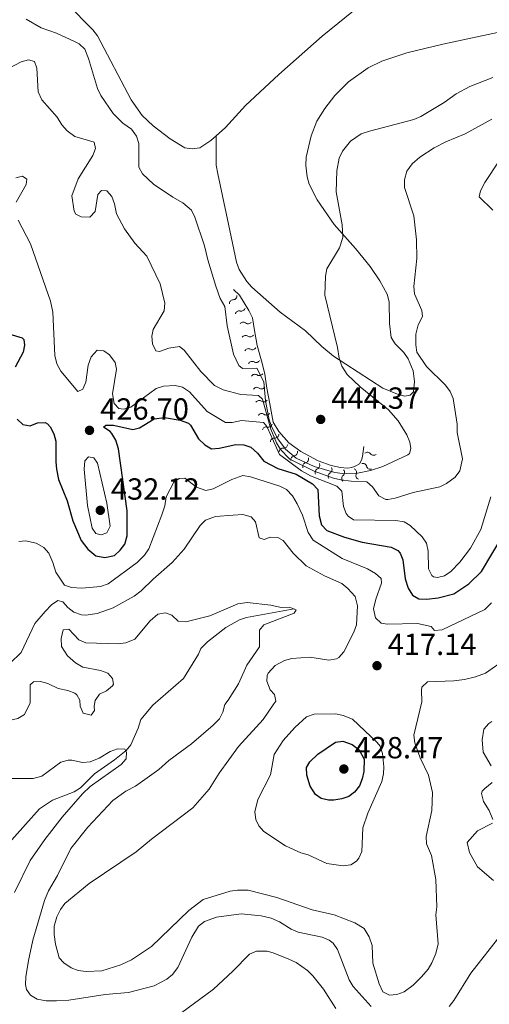
# Model space of a CAD drawing. Units: metres. Extents: x 621967 to 628918, y 683437 to 688187.
# Drawn here: x 624088 to 624243, y 684086 to 684409 of the extents above; entities that cross this region are included whole.
import ezdxf

# ---------------------------------------------------------------- set-up
doc = ezdxf.new("R2010")
doc.units = ezdxf.units.M
doc.header["$MEASUREMENT"] = 0
doc.linetypes.add('DGN Style 3', pattern=[107.66344, 76.902457, -30.760983])
for name, color, linetype, lineweight in [('Entidades rústicas y varios', 7, 'Continuous', 5), ('Hidrografía', 7, 'Continuous', 5), ('Relieve y altimetría', 7, 'Continuous', 5), ('Textos de rotulación', 7, 'Continuous', 5)]:
    doc.layers.add(name, color=color, linetype=linetype, lineweight=lineweight)
doc.styles.add('Style-arial', font='arial.shx', dxfattribs={"bigfont": 'arialbig.shx'})

# ---------------------------------------------------------------- blocks, each defined once
blk = doc.blocks.new('5PATER')
at = {"layer": 'Relieve y altimetría', "linetype": 'Continuous', "lineweight": 5}
h = blk.add_hatch(color=250, dxfattribs=at)
edge = h.paths.add_edge_path()
edge.add_ellipse((0, 0), major_axis=(-1.1, -1.11), ratio=0.999422, start_angle=0, end_angle=360)

msp = doc.modelspace()

# ---------------------------------------------------------------- linework, layer by layer
at = {"layer": 'Entidades rústicas y varios', "color": 92, "linetype": 'Continuous', "lineweight": 5}
for points in [[(624080.98, 684436.29, 441.66), (624088.4, 684432.91, 441.79), (624090.32, 684431.71, 441.85), (624096.13, 684425.45, 441.92), (624103.94, 684414.24, 442.1), (624112.32, 684405.68, 442.33), (624113.83, 684403.68, 442.37), (624124.9, 684382.73, 442.57), (624128.55, 684377.64, 442.63), (624132.18, 684374.19, 442.69), (624137.74, 684369.94, 442.88), (624142.51, 684367.01, 443.02), (624144.99, 684366.63, 442.95), (624147.49, 684366.96, 442.98), (624151.12, 684369.38, 442.95), (624152.79, 684370.87, 442.94)], [(624152.79, 684370.87, 442.94), (624155.89, 684373.65, 442.91), (624162.45, 684380.84, 443.12), (624173.4, 684391.09, 443.11), (624187.63, 684403.58, 443.19), (624200.25, 684413.79, 443.34), (624207.73, 684418.88, 443.48)], [(624245.16, 684404.86, 443.92), (624227.27, 684401.02, 443.51), (624215.4, 684398.2, 443.44), (624207.19, 684395.45, 443.23), (624202.74, 684393.18, 443.01), (624196.29, 684388.69, 442.87), (624191.82, 684384.16, 442.81), (624188.47, 684379.93, 442.76), (624185.83, 684375.68, 442.72), (624183.99, 684370.9, 442.72), (624182.33, 684363.96, 442.65), (624182.25, 684361.22, 442.56), (624182.71, 684357.44, 442.5), (624183.36, 684355.02, 442.48), (624185.97, 684349.95, 441.62), (624191.56, 684341.85, 440.31), (624198.52, 684333.98, 438.91), (624203.34, 684328.04, 438.25), (624206.56, 684323.38, 437.77), (624208.93, 684318.99, 437.5), (624209.67, 684316.41, 437.41), (624209.68, 684309.28, 437.26), (624210.28, 684304.7, 437.33), (624211.54, 684302.62, 437.32), (624214.43, 684299.79, 437.29), (624215.83, 684297.74, 437.23), (624217.54, 684293.82, 437.39), (624217.99, 684290.29, 437.67), (624217.65, 684286.88, 438.05), (624216.49, 684285.81, 438.29), (624214.8, 684285.52, 438.56), (624212.39, 684286.18, 438.76), (624207.54, 684288.16, 439.02), (624191.39, 684298.62, 440.18), (624187.53, 684301.75, 440.64), (624182.14, 684306.94, 441.48), (624173.85, 684313, 442.17), (624164.54, 684321.23, 443.03), (624162.85, 684323.06, 443.07), (624160.38, 684327.07, 443.1), (624159.5, 684329.41, 443.15), (624156.91, 684341.9, 443.34), (624153.36, 684358.43, 443.11), (624152.87, 684361.26, 443.16), (624152.79, 684370.87, 442.94)]]:
    msp.add_polyline3d(points, dxfattribs=at)
at = {"layer": 'Hidrografía', "color": 142, "linetype": 'DGN Style 3', "lineweight": 15}
for points in [[(624178.48, 684215.73, 410.64), (624162.81, 684212.85, 408.3), (624160.43, 684212.13, 408.08), (624156.03, 684209.55, 407.85), (624149.95, 684204.82, 407.49), (624147.78, 684202.64, 407.34), (624147.03, 684200.8, 407.34), (624142.13, 684192.82, 406.9), (624132, 684184.04, 405.98)], [(624132, 684184.04, 405.98), (624128.12, 684179.4, 405.95), (624127.22, 684176.58, 405.78), (624124.81, 684171.02, 404.92), (624123.28, 684169.23, 404.51), (624119.41, 684166.09, 403.99), (624112.89, 684161.58, 403.35), (624108.28, 684156.93, 402.88), (624106.17, 684155.64, 402.77), (624099.09, 684152.95, 402.51), (624094.84, 684150.11, 402.23), (624082.02, 684135.76, 401.65), (624071.55, 684125.12, 401.07), (624064.58, 684117.33, 400.96)]]:
    msp.add_polyline3d(points, dxfattribs=at)
at = {"layer": 'Relieve y altimetría', "color": 30, "linetype": 'Continuous', "lineweight": 5, "flags": 128}
for points, elevation in [([(624090.45, 684409.25), (624095.33, 684406.33), (624100.35, 684404.61), (624106.33, 684401.86), (624107.86, 684401.07), (624109.69, 684399.33), (624110.92, 684396.29), (624113.9, 684386.45), (624114.96, 684384.2), (624118.98, 684378.28), (624122.14, 684375.12), (624124.97, 684373.12), (624126.62, 684370.79), (624127.48, 684368.42), (624127.43, 684360.61), (624128.6, 684358.43), (624132.25, 684355.11), (624138.54, 684350.81), (624141.9, 684348.94), (624144.73, 684346.52), (624145.86, 684344.27), (624149.01, 684334.78), (624150.05, 684330.18), (624152.67, 684321.53), (624154.13, 684317.59), (624155.67, 684314.93), (624156.42, 684308.61), (624158.56, 684299.27), (624160.29, 684295.58), (624161.49, 684294.53), (624166.14, 684294.66), (624168.43, 684290.24), (624169.03, 684283.91), (624170.25, 684277.72), (624171.06, 684275.35), (624173.05, 684271.49), (624175.56, 684268.08), (624179.13, 684265.1), (624185, 684262.4), (624191.79, 684260.48), (624194.28, 684260.14), (624199.23, 684260.17), (624203.44, 684261.06), (624207.53, 684262.45), (624215.73, 684266.27), (624216.26, 684266.68), (624216.77, 684268.3), (624216.42, 684270.44), (624215.47, 684272.76), (624212.6, 684277.36), (624209.37, 684280.95), (624200.12, 684288.52), (624195.88, 684292.64), (624194.13, 684295.3), (624193.16, 684297.97), (624192.61, 684301.49), (624188.45, 684318.59), (624188.67, 684324.82), (624189.2, 684327.29), (624193.35, 684334.13), (624194.36, 684337.58)], 440), ([(624084.89, 684393.16), (624088.77, 684395.2), (624091.19, 684395.91), (624093.12, 684395.33), (624093.96, 684393.15), (624094.42, 684385.36), (624095.63, 684382.76), (624100.62, 684377.03), (624102.11, 684374.5), (624103.91, 684372.55), (624106.46, 684370.7), (624112.72, 684368.88), (624113.18, 684366.8), (624112.37, 684364.43), (624107.53, 684356.79), (624105.39, 684351.2), (624106.14, 684346.18), (624106.73, 684345.17), (624108.46, 684344.29), (624111.36, 684344.28), (624113.06, 684346.14), (624113.92, 684351.68), (624115.19, 684352.93), (624116.9, 684352.85), (624118.6, 684351), (624119.46, 684348.65), (624120.14, 684345.29), (624122.68, 684340.38), (624126.15, 684335.66), (624130.09, 684331.45), (624134.48, 684322.34), (624135.93, 684316.04), (624135.76, 684313.45), (624132.1, 684307.39), (624131.66, 684305.12), (624131.91, 684302.61), (624132.96, 684300.32), (624134.26, 684300.18), (624137.25, 684301.19), (624140.73, 684301.73), (624142.36, 684300.58), (624147.79, 684293.58), (624152.31, 684288.94), (624155.08, 684287.54), (624160.9, 684286.08), (624166.76, 684285.75), (624168.03, 684284.54), (624170.31, 684276.14)], 435), ([(624194.36, 684337.58), (624194.19, 684341.66), (624192.17, 684352.49), (624192.39, 684359.44), (624193.17, 684363.64), (624194.35, 684365.84), (624196.95, 684369.16), (624200.41, 684371.54), (624203.11, 684372.5), (624217.75, 684376.29), (624220.04, 684377.29), (624227.64, 684381.82), (624231.67, 684384.68), (624236.06, 684387.08), (624243.71, 684390.03)], 440), ([(624177.01, 684264.8), (624184.98, 684260.86), (624191.31, 684258.58), (624193.74, 684258), (624197.12, 684257.55), (624202.33, 684257.42), (624204.2, 684255.77), (624206.27, 684252.82), (624208.52, 684251.55), (624209.19, 684251.53), (624211.64, 684252.03), (624217.47, 684253.92), (624226.24, 684255.73), (624228.46, 684256.86), (624231.3, 684258.85), (624232.85, 684260.95), (624233.65, 684264.87), (624232, 684273.59), (624231.9, 684276.32), (624230.63, 684284.67), (624229.66, 684286.98), (624228.09, 684289.14), (624221.91, 684295.23), (624218.73, 684299.88), (624218.37, 684302.34), (624218.42, 684305.88), (624219.12, 684308.84), (624220.52, 684311.66), (624220.33, 684313.59), (624217.93, 684319.02), (624217.72, 684321.51), (624218.7, 684330.63), (624218.55, 684336.79), (624217.67, 684344.63), (624214.66, 684354.01), (624214.67, 684356.53), (624215.43, 684359.28), (624217.16, 684361.72), (624219.65, 684363.97), (624224.42, 684366.99), (624228.2, 684368.94), (624234.6, 684371.57), (624243.31, 684376.44)], 435), ([(624243.68, 684346.55), (624239.18, 684350.9), (624239.62, 684352.85), (624241.05, 684355.63), (624245.76, 684362.66)], 430), ([(624087.14, 684349.16), (624090.46, 684354.98), (624090.7, 684356.73), (624089.27, 684357.7), (624087, 684357.14)], 430), ([(624180.89, 684260.95), (624173.57, 684266.39), (624169.66, 684275.05), (624169.17, 684275.92), (624168.37, 684276.88), (624161.12, 684277.48), (624158.05, 684276.82), (624155.9, 684276.79), (624149.81, 684280.48), (624144.09, 684286.95), (624141.77, 684288.47), (624139.33, 684288.99), (624135.48, 684288.81), (624133.11, 684288.01), (624124.84, 684281.91), (624122.42, 684281.26), (624120.87, 684281.43), (624119.37, 684283.08), (624118.78, 684286.29), (624120.12, 684294.3), (624119.68, 684296.51), (624117.83, 684299.02), (624115.93, 684300.4), (624113.71, 684300.57), (624111.8, 684298.39), (624110.8, 684295.64), (624110.03, 684290.13), (624109.09, 684287.81), (624107.45, 684286.97), (624101.84, 684293.69), (624100.47, 684296.1), (624099.81, 684298.84), (624099.15, 684313), (624098.45, 684316.63), (624091.85, 684335.44), (624087.83, 684343.29)], 430), ([(624170.31, 684276.14), (624170.79, 684274.63), (624172.65, 684270.12), (624173.97, 684268), (624176.87, 684264.88), (624177.01, 684264.8)], 435), ([(624116.87, 684250.36), (624118.05, 684242.84), (624116.89, 684240.65), (624115.06, 684239.96), (624113.27, 684240.45), (624112.08, 684242.21), (624110.6, 684249.63), (624109.45, 684261.56), (624109.72, 684264.29), (624110.85, 684265.57), (624112.64, 684265.28), (624113.82, 684263.52), (624116.87, 684250.36)], 430), ([(624180.89, 684260.95), (624183.76, 684259.38), (624192.47, 684255.94), (624194.11, 684254.29), (624194.66, 684249.26), (624195.49, 684246.94), (624196.13, 684246.07), (624197.96, 684244.95), (624211.78, 684244.72), (624214.6, 684244.23), (624216.5, 684242.99), (624220.46, 684239.3), (624221.91, 684237.26), (624222.41, 684234.65), (624222.58, 684228.87), (624223.68, 684226.65), (624224.23, 684226.2), (624225.44, 684226.03), (624227.78, 684226.54), (624229.89, 684227.91), (624232.87, 684230.99), (624236.3, 684235.65), (624239.67, 684241.7), (624243.02, 684252.41)], 430), ([(624088.04, 684237.79), (624090.18, 684238.03), (624093.69, 684237.2), (624096.19, 684235.85), (624097.83, 684233.93), (624099.23, 684230.93), (624100.22, 684227.73), (624102.97, 684223.41), (624105.37, 684222.67), (624108.69, 684222.5), (624114.79, 684222.97), (624117.38, 684223.94), (624126.92, 684230.95), (624129.3, 684233.31), (624130.7, 684235.39), (624134.96, 684246.56), (624135.94, 684249.52), (624136.43, 684252.42), (624138.97, 684257.22), (624140.69, 684258.45), (624142.56, 684258.56), (624146.37, 684255.6), (624149.41, 684254.58), (624151.84, 684255.11), (624157.94, 684258.15), (624161.6, 684259.48), (624164.06, 684259.05), (624173.67, 684255.99), (624175.88, 684254.85), (624177.89, 684252.8), (624179.37, 684250.19), (624181.21, 684246.39), (624183.04, 684240.79), (624184.65, 684238.2), (624194.15, 684232.25), (624202.5, 684228.77), (624205.14, 684227.34), (624207.03, 684225.7), (624207.14, 684224.15), (624205.21, 684218.89), (624204.53, 684215.73), (624205.18, 684212.72), (624207, 684210.94), (624208.97, 684210.7), (624218.97, 684210.93), (624223.41, 684209.87), (624224.56, 684208.62), (624227.06, 684208.75), (624241.02, 684215.48), (624243.19, 684217.64)], 420), ([(624085.16, 684197.83), (624088.77, 684201.42), (624093.33, 684210.84), (624096.62, 684214.86), (624098.8, 684216.97), (624100.85, 684218.44), (624102.47, 684218.04), (624104.09, 684216.14), (624106.09, 684214.61), (624108.64, 684213.76), (624109.99, 684213.67), (624113.8, 684214.2), (624118.95, 684216.06), (624125.91, 684219.84), (624128.23, 684221.56), (624132.13, 684225.45), (624138.34, 684230.92), (624142.28, 684235.33), (624147.53, 684243.01), (624149.27, 684244.82), (624152.59, 684245.97), (624158.4, 684246.48), (624161.62, 684246.6), (624164.31, 684245.84), (624165.69, 684244.26), (624166.98, 684238.98), (624168.53, 684238.47), (624170.53, 684239.17), (624173.02, 684239.08), (624174.84, 684238.17), (624178.14, 684233.93), (624182.37, 684229.81), (624188.39, 684226.52), (624194.13, 684224), (624196.05, 684222.42), (624198.46, 684219.78), (624199.18, 684216.7), (624198.86, 684210.4), (624198.06, 684208.03), (624194.78, 684201.61), (624193.14, 684199.74), (624192.33, 684199.29), (624189.86, 684198.87), (624183.6, 684199.88), (624177.64, 684199.44), (624175.26, 684198.7), (624172.21, 684197.11), (624169.88, 684194.57), (624169.55, 684193.81), (624169.45, 684191.93), (624170.5, 684189.06), (624171.94, 684187.61), (624172.37, 684185.4), (624171.75, 684184.54)], 415), ([(624112.72, 684183.79), (624113.12, 684185.58), (624114.51, 684187.66), (624116.81, 684188.8), (624118.77, 684190.44), (624119.14, 684190.98), (624118.77, 684192.79), (624117.2, 684194.57), (624114.85, 684195.45), (624109.05, 684196.58), (624106.61, 684197.95), (624104.02, 684200.26), (624102.02, 684203.31), (624101.98, 684205.92), (624102.6, 684208.82), (624104.48, 684209.05), (624107.69, 684205.48), (624110.03, 684204.52), (624120.66, 684204.16), (624123.13, 684204.5), (624126.13, 684205.73), (624131.13, 684211.78), (624133.64, 684213.97), (624136.18, 684214.41), (624138.28, 684213.64), (624140.31, 684211.6), (624142.83, 684211.47), (624150.76, 684213.45), (624159.94, 684217.36), (624162.98, 684217.73), (624170.76, 684216.87), (624174.12, 684216.12), (624176.94, 684216.24), (624179.1, 684215.33), (624178.45, 684214.32), (624168.52, 684210.45), (624167.06, 684208.69), (624167.09, 684203.26), (624162.84, 684197.18), (624160.19, 684191.07), (624156.79, 684185.7), (624155.68, 684184.34)], 410), ([(624220.38, 684185.17), (624220.29, 684188.97), (624220.4, 684189.95), (624222.16, 684191.74), (624230.89, 684192.02), (624234.31, 684192.48), (624237.98, 684193.41), (624241.25, 684194.61), (624248.2, 684199.45)], 415), ([(624091.13, 684183.51), (624091.72, 684184.76), (624091.77, 684190.73), (624092.83, 684191.75), (624095.11, 684191.86), (624097.52, 684191.22), (624100.98, 684189.54), (624104.14, 684188.92), (624106.44, 684188), (624107.12, 684187.5), (624108.09, 684185.77), (624108.16, 684183.73)], 410), ([(624071.33, 684183.26), (624077.26, 684179.52), (624080.76, 684178.74), (624084.42, 684178.97), (624087.74, 684179.68), (624089.87, 684181.01), (624091.13, 684183.51)], 410), ([(624155.68, 684184.34), (624155.05, 684181.83), (624153.87, 684179.63), (624151.85, 684177.5), (624144.73, 684171.35), (624137.31, 684165.92), (624134.03, 684163.02), (624126.37, 684157.53), (624123.15, 684155.86), (624118.87, 684152.79), (624110.64, 684144.02), (624105.15, 684137.08), (624100.77, 684128.2), (624097.78, 684123.16), (624096.45, 684120), (624092.61, 684106.91), (624091.22, 684100.25), (624090.3, 684094.91), (624090.2, 684092.42), (624090.53, 684090.75), (624091.89, 684088.94), (624094.04, 684087.65), (624097.05, 684087.08), (624100.41, 684087.03), (624104.4, 684087.31), (624116.36, 684089.16), (624124.01, 684089.77), (624132.51, 684092.01), (624136.6, 684094.13), (624138.5, 684095.75), (624140.25, 684097.99), (624144.88, 684107.91), (624146.98, 684111.61), (624149.04, 684113.04), (624152.97, 684114.5), (624161.06, 684115.66), (624167.58, 684114.93), (624170.92, 684114.15), (624173.6, 684113.02), (624177.47, 684110.58), (624179.78, 684109.63), (624187.67, 684107.91), (624189.97, 684106.95), (624191.2, 684105.97), (624192.66, 684103.92), (624196.54, 684093.9), (624197.81, 684091.74), (624203.75, 684085.23)], 410), ([(624171.75, 684184.54), (624168.25, 684179.39), (624160.15, 684170.54), (624153.83, 684161.75), (624150.54, 684156.57), (624145.21, 684150.39), (624131.63, 684140.14), (624126.52, 684135.92), (624111.16, 684125.57), (624103.17, 684119.04), (624101.66, 684117.05), (624100.46, 684114.59), (624099.65, 684111.57), (624099.62, 684108.82), (624100.02, 684105.69), (624101.28, 684101.19), (624102.8, 684099.55), (624105.16, 684097.92), (624107.49, 684097.01), (624110.16, 684096.68), (624115.33, 684096.95), (624121.53, 684098.9), (624124.98, 684100.56), (624131.6, 684104.91), (624143.83, 684116.67), (624148.54, 684120.29), (624157.39, 684123.04), (624159.87, 684123.39), (624163.38, 684123.33), (624172.74, 684120.95), (624184.29, 684116.97), (624191.51, 684115.28), (624198.3, 684112.69), (624201.4, 684110.78), (624203.06, 684108.05), (624204.03, 684105.22), (624204.24, 684099.47), (624206.31, 684092.67), (624207.52, 684090.02), (624209.7, 684088.89), (624212.19, 684089.09), (624214.51, 684090.03), (624217.47, 684092.17), (624220.26, 684094.88), (624222.39, 684097.41), (624223.67, 684099.56), (624224.91, 684102.59), (624225.71, 684105.72), (624224.94, 684115.27), (624225.23, 684117.92), (624224.96, 684126.92), (624223.47, 684134.73), (624221.92, 684138.53), (624221.81, 684141.03), (624223.58, 684149.55), (624223.81, 684155.38), (624222.54, 684161.09), (624219.81, 684166.77), (624218.06, 684171.77), (624217.72, 684174.27), (624220.38, 684185.17)], 415), ([(624108.16, 684183.73), (624109.19, 684181.42), (624111.73, 684180.82), (624112.84, 684182.3), (624112.72, 684183.79)], 410), ([(624184.98, 684181.12), (624192.14, 684181.24), (624194.57, 684180.72), (624197.61, 684179.45), (624205.65, 684171.84), (624206.62, 684170.64), (624207.48, 684168.27), (624207.86, 684163.82), (624207.76, 684161.5), (624207.22, 684159.06), (624202.63, 684148.6), (624200.93, 684143.85), (624200.66, 684136.08), (624199.69, 684133.82), (624198.88, 684132.89), (624197.07, 684131.69), (624194.57, 684131.32), (624189.13, 684132.14), (624183.03, 684134.97), (624180.62, 684135.66), (624175.54, 684137.89), (624168.43, 684142.57), (624166.79, 684144.5), (624165.87, 684146.53), (624165.56, 684149.04), (624166.47, 684153.1), (624170.63, 684161.25), (624171.86, 684167.93), (624174.77, 684172.49), (624178.65, 684176.79), (624182.53, 684180.23), (624184.98, 684181.12)], 420), ([(624243.16, 684164.2), (624240.51, 684168.67), (624240.11, 684172.66), (624240.72, 684176.17), (624242.33, 684178.05), (624243.35, 684178.7)], 410), ([(624071.24, 684160.04), (624092.72, 684159.98), (624095.63, 684160.74), (624101.79, 684165.35), (624104.24, 684166.05), (624105.44, 684166.07), (624108.95, 684165.29), (624111.44, 684165.48), (624114.41, 684166.68), (624118.05, 684168.93), (624120.41, 684169.77), (624122.87, 684169.67), (624123.38, 684168.68), (624123.25, 684166.51), (624121.6, 684164.61), (624111.41, 684157.34), (624108.95, 684154.97), (624102.24, 684147.37), (624096.52, 684139.95), (624091.8, 684133.06), (624086.64, 684122.65)], 405), ([(624243.68, 684146.58), (624242.47, 684149.55), (624240.59, 684152.52), (624239.92, 684155.07), (624240.21, 684155.85), (624241.03, 684156.69), (624243.49, 684158.73)], 410), ([(624243.9, 684126.54), (624238.59, 684131.01), (624235.98, 684135.74), (624235.27, 684139), (624238.58, 684142.83), (624243.53, 684145.41)], 410), ([(624229.31, 684085.25), (624230.9, 684087.18), (624236.47, 684096.18), (624246.43, 684108.77)], 410), ([(624136.92, 684079.81), (624151.9, 684090.86), (624158.3, 684096.79), (624163.71, 684102.37), (624166.06, 684103.33), (624169.53, 684103.33), (624171.53, 684102.82), (624176.72, 684100.74), (624179.06, 684099.61), (624182.77, 684097), (624184.59, 684095.28), (624188.02, 684090.91), (624192.12, 684084.49)], 405)]:
    msp.add_lwpolyline(points, dxfattribs=dict(at, elevation=elevation))
at = {"layer": 'Relieve y altimetría', "color": 30, "linetype": 'Continuous', "lineweight": 25, "elevation": 425, "flags": 128}
for points in [[(624083.63, 684306.28), (624089.09, 684304.59), (624089.63, 684304.05), (624089.93, 684302.18), (624089.44, 684299.89), (624086.83, 684295.02)], [(624087.52, 684277.92), (624089.3, 684276.2), (624091.77, 684275.77), (624094.12, 684276.69), (624096.65, 684276.8), (624097.48, 684276.41), (624098.3, 684275.42), (624099.54, 684273.16), (624100.19, 684270.74), (624100.17, 684263.98), (624100.35, 684261.49), (624101.06, 684258.13), (624103.87, 684251.16), (624105.79, 684244.62), (624108.52, 684238.16), (624110.71, 684235.25), (624113.3, 684233.14), (624116.31, 684232.52), (624119.46, 684233.25), (624121.3, 684234.94), (624122.83, 684236.94), (624123.58, 684239.63), (624123.58, 684247.87), (624120.76, 684268.15), (624119.84, 684271.02), (624118.54, 684273.22), (624117.98, 684273.94), (624115.88, 684275.31), (624116.6, 684275.93), (624119.11, 684275.93), (624125.41, 684274.53), (624127.62, 684275.11), (624132.47, 684278.01), (624135.88, 684278.47), (624141.01, 684277.58), (624143.76, 684276.57)], [(624143.76, 684276.57), (624144.37, 684275.99), (624147.06, 684271.48), (624149.11, 684269.5), (624151.25, 684268.18), (624153.76, 684268.37), (624159.31, 684269.6), (624161.86, 684269.51), (624164.24, 684268.76), (624166.34, 684266.8), (624168.52, 684264.12), (624173.05, 684261.78), (624179.09, 684259.87), (624184.41, 684256.67), (624186.21, 684254.84), (624186.6, 684246.18), (624187.45, 684243.31), (624189.11, 684241.4), (624194.96, 684239.2), (624200.81, 684237.61), (624210.25, 684235.98), (624212.43, 684234.82), (624213.23, 684233.95), (624214.14, 684231.75), (624214.91, 684225.59), (624215.84, 684222.52), (624217.29, 684220.13), (624219.38, 684219.02), (624221.89, 684218.82), (624225.75, 684219.26), (624230.81, 684220.6), (624235.79, 684223.86), (624239.99, 684227.97), (624246.75, 684239.34)], [(624186.18, 684167.99), (624191.95, 684171.91), (624194.44, 684172.25), (624197.42, 684171.22), (624199.73, 684169.47), (624201.37, 684166.35), (624201.33, 684162.26), (624200.79, 684159.89), (624199.85, 684157.58), (624198.27, 684155.57), (624196.38, 684154.16), (624194.03, 684153.32), (624191.41, 684152.93), (624189.74, 684152.89), (624187.31, 684153.41), (624185.39, 684154.82), (624183.68, 684157.46), (624182.62, 684161.11), (624182.49, 684163.61), (624183.56, 684165.45), (624186.18, 684167.99)]]:
    msp.add_lwpolyline(points, dxfattribs=at)
at = {"layer": 'Relieve y altimetría', "color": 27, "linetype": 'Continuous', "lineweight": 5}
msp.add_polyline3d([(624158.46, 684320.44, 442.5), (624160.45, 684318.64, 442.74), (624163.55, 684313.59, 442.5), (624164.77, 684311.17, 442.74), (624165.41, 684306.99, 442.74), (624166.32, 684302.13, 442.98), (624167.97, 684296.35, 442.98), (624168.76, 684292.72, 442.98), (624169.47, 684288.13, 443.22), (624170.39, 684283.01, 443.7), (624171.54, 684276.98, 444.17), (624173.43, 684273.94, 443.94), (624176.66, 684270.22, 443.94), (624180.67, 684267.34, 443.94), (624186.31, 684264.23, 443.94), (624190.58, 684262.75, 443.94), (624193.64, 684262.05, 443.94), (624195.89, 684261.89, 443.94), (624197.32, 684262.04, 443.94), (624198.73, 684262.61, 443.94), (624199.86, 684263.33, 443.94), (624200.51, 684264.48, 443.94), (624200.9, 684265.72, 443.94), (624201.25, 684268.99, 443.7)], dxfattribs=at)
for centre, start, end in [((624158.43, 684315.85, 442.72), 91.2241, 184.5158), ((624160.38, 684312.2, 442.55), 74.8983, 168.19), ((624161.71, 684308.49, 442.74), 52.0591, 145.3508), ((624162.45, 684304.15, 442.81), 53.9596, 147.2513), ((624163.42, 684299.8, 442.98), 59.2864, 152.5782), ((624164.62, 684295.6, 442.98), 59.2864, 152.5782), ((624165.54, 684291.38, 442.98), 55.632, 148.9237), ((624166.16, 684287.11, 443.2), 52.1472, 145.4389), ((624166.95, 684282.8, 443.58), 53.5408, 146.8325), ((624167.76, 684278.5, 443.92), 54.1515, 147.4433), ((624169.28, 684274.13, 444.13), 75.2238, 168.5155), ((624171.91, 684270.47, 443.94), 84.3213, 177.613), ((624174.77, 684267.16, 443.94), 84.3213, 177.613), ((624178.61, 684264.6, 443.94), 97.6681, 190.9598), ((624204.52, 684267.36, 443.85), 217.2448, 310.5365), ((624182.52, 684262.41, 443.94), 104.481, 197.7727), ((624186.61, 684260.5, 443.94), 114.2376, 207.5293), ((624203.48, 684262.76, 443.94), 193.8782, 287.17), ((624190.88, 684259.17, 443.94), 120.469, 213.7607), ((624195.33, 684258.49, 443.94), 129.2866, 222.5783), ((624199.98, 684259.42, 443.94), 155.3654, 248.6571)]:
    msp.add_arc(centre, 1.28, start, end, dxfattribs=at)
at = {"layer": 'Relieve y altimetría', "color": 27, "linetype": 'Continuous', "lineweight": 5, "extrusion": (0, 0, -1)}
for centre, start, end in [((-624158.36, 684318.42, -442.72), 175.8382, 268.4219), ((-624161.05, 684314.68, -442.55), 192.164, 284.7477), ((-624163.29, 684310.52, -442.74), 215.0032, 307.5869), ((-624163.96, 684306.23, -442.81), 213.1027, 305.6864), ((-624164.73, 684302.02, -442.98), 207.7758, 300.3596), ((-624165.93, 684297.81, -442.98), 207.7758, 300.3596), ((-624166.99, 684293.51, -442.98), 211.4303, 304.014), ((-624167.73, 684289.14, -443.2), 214.9151, 307.4988), ((-624168.47, 684284.87, -443.58), 213.5215, 306.1052), ((-624169.26, 684280.59, -443.92), 212.9107, 305.4945), ((-624169.93, 684276.61, -444.13), 191.8385, 284.4222), ((-624172.15, 684273.03, -443.94), 182.741, 275.3247), ((-624175.02, 684269.72, -443.94), 182.741, 275.3247), ((-624178.26, 684267.15, -443.94), 169.3942, 261.9779), ((-624202.48, 684265.8, -443.85), 49.8174, 142.4012), ((-624181.87, 684264.89, -443.94), 162.5813, 255.165), ((-624185.55, 684262.84, -443.94), 152.8247, 245.4084), ((-624189.57, 684261.38, -443.94), 146.5933, 239.177), ((-624193.7, 684260.48, -443.94), 137.7757, 230.3594), ((-624197.64, 684260.48, -443.94), 111.6969, 204.2806), ((-624200.98, 684262.14, -443.94), 73.184, 165.7678)]:
    msp.add_arc(centre, 1.29, start, end, dxfattribs=at)

# ---------------------------------------------------------------- block references
at = {"layer": 'Relieve y altimetría', "color": 250, "linetype": 'Continuous', "lineweight": 5}
for p in [(624187.13, 684277.85, 444.37), (624111.23, 684274.27, 426.7), (624114.76, 684248.02, 432.12), (624205.63, 684197.04, 417.14), (624194.75, 684163.13, 428.47)]:
    msp.add_blockref('5PATER', p, dxfattribs=at)

# ---------------------------------------------------------------- texts
at = {"layer": 'Textos de rotulación', "color": 250, "linetype": 'Continuous', "lineweight": 5, "style": 'Style-arial'}
for s, p in [('444.37', (624190.63, 684281.35, 444.37)), ('426.70', (624114.73, 684277.77, 426.7)), ('432.12', (624118.26, 684251.52, 432.12)), ('417.14', (624209.13, 684200.54, 417.14)), ('428.47', (624198.25, 684166.63, 428.47))]:
    msp.add_text(s, height=7, dxfattribs=at).set_placement(p)

doc.saveas('drawing.dxf')
